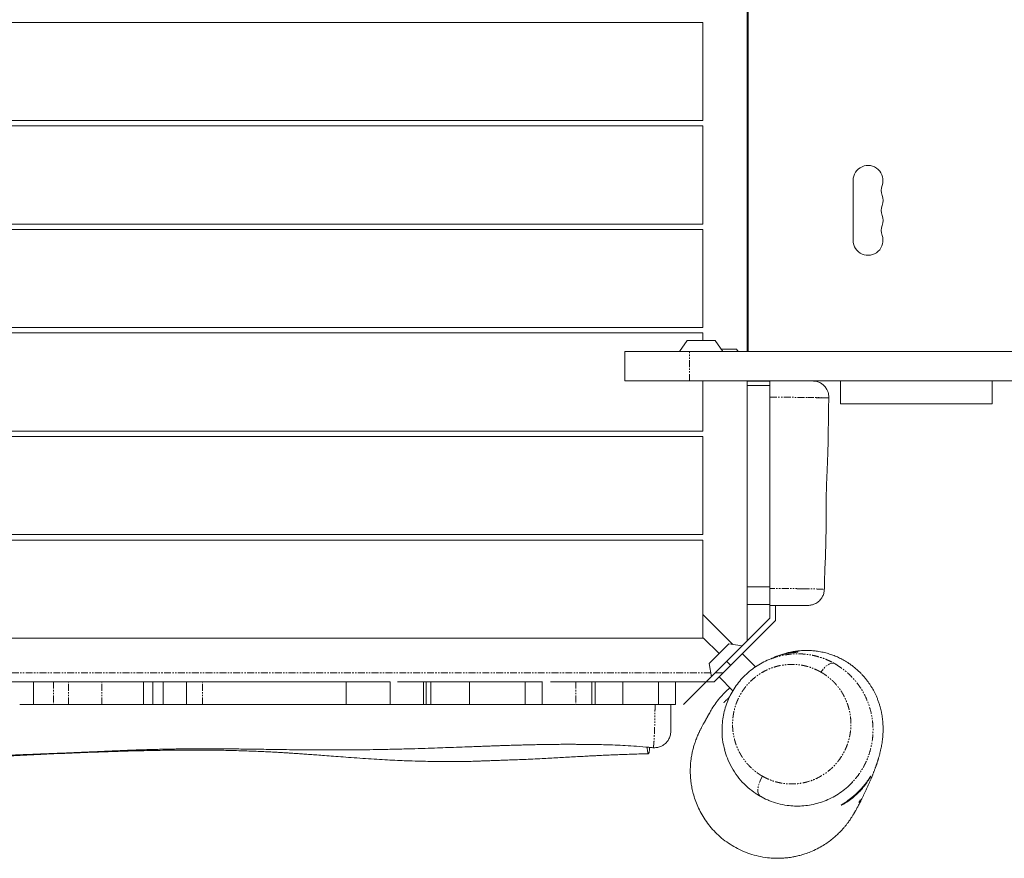
# Model space of a CAD drawing. Units: millimetres. Extents: x -5702 to 6536, y -4909 to 4025.
# Drawn here: x -1159 to -255, y -1161 to -392 of the extents above; entities that cross this region are included whole.
import ezdxf

# ---------------------------------------------------------------- set-up
doc = ezdxf.new("R2010")
doc.units = ezdxf.units.MM
doc.linetypes.add('PHANTOM', pattern=[12.7, 6.35, -1.27, 1.27, -1.27, 1.27, -1.27])

msp = doc.modelspace()

# ---------------------------------------------------------------- linework, layer by layer
at = {"color": 144, "linetype": 'Continuous', "lineweight": 0}
for p, q in [((-491.43, -696.1), (-491.43, -87.1)), ((-490.43, -696.1), (-490.43, -87.1)), ((-531.93, -484.1), (-531.93, -394.1)), ((-531.93, -579.1), (-531.93, -489.1)), ((-394.18, -539.1), (-394.18, -594.1)), ((-1665.04, -579.1), (-531.93, -579.1)), ((-531.93, -674.1), (-531.93, -584.1)), ((-520.75, -686.1), (-546.35, -686.1)), ((-531.93, -686.1), (-531.93, -679.1)), ((-501.13, -694.1), (-514.98, -694.1)), ((-603.65, -696.1), (-603.65, -723.1)), ((-531.93, -769.1), (-531.93, -723.1)), ((-470.43, -723.22), (-491.43, -723.22)), ((-470.43, -727.33), (-491.43, -727.33)), ((-405.55, -723.1), (-405.55, -744.1)), ((-266.55, -744.1), (-266.55, -723.1)), ((-266.55, -744.1), (-405.55, -744.1)), ((-531.93, -864.1), (-531.93, -774.1)), ((-1665.93, -864.1), (-531.93, -864.1)), ((-531.93, -959.1), (-531.93, -869.1)), ((-470.43, -911.96), (-491.43, -911.96)), ((-491.43, -928.22), (-470.43, -928.22)), ((-470.43, -940.82), (-470.43, -929.28)), ((-465.43, -942.89), (-465.43, -929.1)), ((-470.43, -940.82), (-549.71, -1020.1)), ((-465.43, -942.89), (-521.64, -999.1)), ((-531.43, -959.1), (-1666.43, -959.1)), ((-517.15, -973.39), (-531.43, -959.1)), ((-506.54, -984), (-510.07, -980.46)), ((-1674.37, -999.1), (-1146.4, -999.1)), ((-1146.4, -1020.1), (-1146.4, -999.1)), ((-1045.43, -1020.1), (-1045.43, -999.1)), ((-1036.69, -1020.1), (-1036.69, -999.1)), ((-1027.42, -999.1), (-1027.42, -1020.1)), ((-818.99, -999.1), (-1027.42, -999.1)), ((-859.25, -1020.1), (-859.25, -999.1)), ((-819.01, -1020.1), (-819.01, -999.1)), ((-788.24, -999.1), (-788.24, -1020.1)), ((-785.78, -1020.1), (-785.78, -999.1)), ((-781.53, -1020.1), (-781.53, -999.1)), ((-746.29, -1020.1), (-746.29, -999.1)), ((-694.93, -1020.1), (-694.93, -999.1)), ((-679.33, -1020.1), (-679.33, -999.1)), ((-634.04, -999.1), (-634.04, -1020.1)), ((-630.75, -999.1), (-630.75, -1020.1)), ((-605.38, -999.1), (-605.38, -1020.1)), ((-572.71, -999.1), (-572.71, -1020.1)), ((-1036.69, -1020.1), (-1127.98, -1020.1))]:
    msp.add_line(p, q, dxfattribs=at)
at = {"color": 7, "linetype": 'Continuous', "lineweight": 15}
for p, q in [((-531.93, -394.1), (-1662.88, -394.1)), ((-1665.93, -484.1), (-531.93, -484.1)), ((-531.93, -489.1), (-1665.93, -489.1)), ((-531.93, -584.1), (-1664.98, -584.1)), ((-1665.44, -674.1), (-531.93, -674.1)), ((-531.93, -679.1), (-1665.56, -679.1)), ((-546.35, -686.1), (-553.56, -696.1)), ((-513.54, -696.1), (-520.75, -686.1)), ((-499.69, -696.1), (-501.13, -694.1)), ((-603.65, -696.1), (246.46, -696.1)), ((289.57, -723.1), (-603.65, -723.1)), ((-491.43, -723.1), (-491.43, -961.82)), ((-470.43, -928.22), (-470.43, -723.22)), ((-1665.93, -769.1), (-531.93, -769.1)), ((-531.93, -774.1), (-1665.93, -774.1)), ((-531.93, -869.1), (-1665.93, -869.1)), ((-504.38, -964.94), (-531.93, -937.39)), ((-508.09, -964.34), (-526.2, -982.44)), ((-495.93, -966.31), (-508.09, -964.34)), ((-483.77, -985.55), (-495.93, -973.39)), ((-526.2, -982.44), (-524.22, -994.61)), ((-1027.42, -999.1), (-1146.4, -999.1)), ((-1005.74, -999.1), (-1005.74, -1020.1)), ((-679.3, -999.1), (-812.34, -999.1)), ((-671.92, -999.1), (-521.64, -999.1)), ((-557.08, -1020.1), (-557.08, -999.1)), ((-517.15, -994.6), (-504.36, -1007.39)), ((-1158.8, -1020.1), (-1128.33, -1020.1)), ((-1005.74, -1020.1), (-818.99, -1020.1)), ((-679.3, -1020.1), (-788.24, -1020.1)), ((-648.71, -1020.1), (-557.08, -1020.1)), ((-388.89, -1110.04), (-387.29, -1107.57))]:
    msp.add_line(p, q, dxfattribs=at)
at = {"color": 8, "linetype": 'PHANTOM', "lineweight": 0}
for p, q in [((-544.26, -723.1), (-544.26, -696.1)), ((-524.79, -991.1), (-1673.08, -991.1)), ((-513.64, -991.1), (-520.71, -991.1)), ((-1127.98, -999.1), (-1127.98, -1020.1)), ((-1114.3, -1020.1), (-1114.3, -999.1)), ((-1083.51, -1020.1), (-1083.51, -999.1)), ((-991.06, -1020.1), (-991.06, -999.1)), ((-648.71, -999.1), (-648.71, -1020.1)), ((-478.77, -1104.54), (-479.11, -1104.38))]:
    msp.add_line(p, q, dxfattribs=at)
at = {"color": 8, "linetype": 'PHANTOM', "lineweight": 0, "flags": 128}
for points in [[(-411, -982.54), (-412.11, -982.16), (-413.37, -982.12), (-414.76, -982.42), (-416.24, -983.04), (-417.77, -983.98), (-419.31, -985.21), (-420.83, -986.71), (-422.29, -988.42), (-423.65, -990.31)], [(-477.15, -1085.95), (-478.37, -1087.96), (-479.42, -1090.06), (-480.29, -1092.18), (-480.95, -1094.28), (-481.39, -1096.31), (-481.59, -1098.21), (-481.55, -1099.94), (-481.28, -1101.45), (-480.77, -1102.72), (-480.04, -1103.7), (-479.11, -1104.38)]]:
    msp.add_lwpolyline(points, dxfattribs=at)
at = {"color": 144, "linetype": 'Continuous', "lineweight": 0}
for centre, start, end in [((-380.43, -539.1), 340.52878, 180), ((-354.51, -548.27), 160.52878, 199.47122), ((-380.43, -557.43), 340.52878, 19.47122), ((-354.51, -566.6), 160.52878, 199.47122), ((-380.43, -575.77), 340.52878, 19.47122), ((-354.51, -584.93), 160.52878, 199.47122), ((-380.43, -594.1), 180, 19.47122)]:
    msp.add_arc(centre, 13.75, start, end, dxfattribs=at)
at = {"color": 7, "linetype": 'Continuous', "lineweight": 15}
for points, knots in [([(-416.39, -738.65), (-416.43, -737.45), (-416.5, -735.23), (-417.45, -732.34), (-418.58, -730.19), (-419.85, -728.43), (-421.51, -726.7), (-423.97, -724.92), (-427.36, -723.42), (-429.99, -723.21), (-431.38, -723.1)], [0, 0, 0, 0, 0.148138, 0.275589, 0.375635, 0.449944, 0.545585, 0.67289, 0.827312, 1, 1, 1, 1]), ([(-420.51, -914.32), (-420.44, -910.59), (-420.29, -902.99), (-419.83, -891.85), (-419.41, -881.28), (-419.12, -871.74), (-418.97, -863.17), (-418.93, -855.7), (-418.92, -849.07), (-418.92, -843.13), (-418.9, -837.49), (-418.84, -832.25), (-418.76, -827.6), (-418.67, -823.73), (-418.57, -820.46), (-418.46, -817.2), (-418.31, -813.36), (-418.12, -808.83), (-417.9, -803.96), (-417.61, -797.53), (-417.29, -789.65), (-417.07, -781.42), (-416.96, -774.33), (-416.89, -768.35), (-416.84, -762.53), (-416.8, -757.67), (-416.75, -753.85), (-416.71, -750.75), (-416.64, -747.14), (-416.54, -743.06), (-416.43, -740.08), (-416.38, -738.65)], [0, 0, 0, 0, 0.064093, 0.130367, 0.190584, 0.2448, 0.293047, 0.336755, 0.372329, 0.406174, 0.438267, 0.468603, 0.495616, 0.517523, 0.534753, 0.551315, 0.573252, 0.600346, 0.628591, 0.656477, 0.710192, 0.763056, 0.796948, 0.831062, 0.865118, 0.896297, 0.914043, 0.930355, 0.949095, 0.975618, 1, 1, 1, 1]), ([(-435.65, -929.1), (-434.48, -929.03), (-432.31, -928.9), (-429.5, -927.92), (-427.41, -926.78), (-425.72, -925.51), (-424.04, -923.87), (-422.32, -921.45), (-420.86, -918.13), (-420.64, -915.56), (-420.53, -914.19)], [0, 0, 0, 0, 0.148573, 0.276028, 0.375917, 0.450057, 0.545461, 0.672502, 0.826845, 1, 1, 1, 1]), ([(-525.94, -1027.93), (-525.94, -1027.93), (-525.93, -1027.92), (-526.01, -1028.07), (-526.15, -1028.32), (-526.33, -1028.64), (-526.53, -1029.02), (-526.75, -1029.42), (-526.98, -1029.83), (-527.2, -1030.23), (-527.41, -1030.62), (-527.62, -1030.99), (-527.82, -1031.35), (-528.03, -1031.73), (-528.24, -1032.12), (-528.46, -1032.5), (-528.65, -1032.85), (-528.83, -1033.17), (-529.01, -1033.5), (-529.21, -1033.86), (-529.42, -1034.25), (-529.68, -1034.7), (-529.97, -1035.23), (-530.33, -1035.87), (-530.72, -1036.57), (-531.14, -1037.33), (-531.6, -1038.17), (-532.21, -1039.28), (-532.82, -1040.42), (-533.4, -1041.51), (-533.91, -1042.49), (-534.42, -1043.49), (-534.94, -1044.55), (-535.44, -1045.58), (-535.89, -1046.56), (-536.3, -1047.47), (-536.72, -1048.42), (-537.13, -1049.37), (-537.61, -1050.55), (-538.35, -1052.42), (-539.23, -1054.89), (-540.23, -1058.01), (-541.24, -1061.7), (-542.09, -1065.59), (-542.75, -1069.47), (-543.21, -1073.27), (-543.48, -1076.98), (-543.58, -1080.59), (-543.52, -1084.17), (-543.29, -1087.95), (-542.83, -1092.09), (-542.05, -1096.77), (-540.85, -1101.98), (-539.1, -1107.67), (-536.71, -1113.71), (-533.64, -1119.89), (-529.91, -1125.99), (-525.52, -1131.9), (-520.48, -1137.51), (-514.82, -1142.71), (-508.61, -1147.4), (-501.88, -1151.52), (-494.64, -1155.01), (-486.97, -1157.8), (-478.96, -1159.82), (-471.82, -1160.84), (-465.76, -1161.2), (-461.07, -1161.19), (-456.88, -1160.94), (-453.36, -1160.56), (-450.12, -1160.08), (-446.7, -1159.43), (-442.7, -1158.48), (-438.11, -1157.11), (-432.71, -1155.11), (-427.06, -1152.51), (-421.59, -1149.43), (-416.88, -1146.29), (-412.87, -1143.21), (-409.45, -1140.25), (-406.59, -1137.49), (-404.16, -1134.94), (-402.14, -1132.62), (-400.4, -1130.48), (-398.96, -1128.59), (-397.91, -1127.14), (-396.97, -1125.79), (-396.1, -1124.49), (-395.33, -1123.31), (-394.64, -1122.22), (-394.05, -1121.26), (-393.5, -1120.35), (-393.01, -1119.52), (-392.61, -1118.82), (-392.31, -1118.3), (-392.01, -1117.77), (-391.57, -1116.99), (-390.99, -1115.94), (-390.26, -1114.59), (-389.49, -1113.15), (-388.63, -1111.52), (-387.68, -1109.68), (-386.63, -1107.61), (-385.55, -1105.41), (-384.43, -1103.11), (-383.28, -1100.71), (-382.3, -1098.61), (-381.49, -1096.86), (-380.87, -1095.51), (-380.29, -1094.21), (-379.73, -1092.97), (-379.21, -1091.78), (-378.69, -1090.6), (-378.18, -1089.42), (-377.69, -1088.25), (-377.22, -1087.14), (-376.78, -1086.07), (-376.34, -1085.01), (-375.91, -1083.94), (-375.47, -1082.83), (-375.03, -1081.68), (-374.58, -1080.52), (-374.15, -1079.38), (-373.76, -1078.3), (-373.42, -1077.36), (-373.13, -1076.55), (-372.88, -1075.82), (-372.61, -1075.05), (-372.33, -1074.2), (-372.04, -1073.34), (-371.76, -1072.47), (-371.49, -1071.62), (-371.22, -1070.75), (-370.96, -1069.88), (-370.67, -1068.91), (-370.36, -1067.83), (-370.04, -1066.67), (-369.74, -1065.52), (-369.44, -1064.35), (-369.14, -1063.12), (-368.79, -1061.6), (-368.39, -1059.75), (-367.97, -1057.53), (-367.57, -1055.1), (-367.23, -1052.66), (-366.97, -1050.26), (-366.79, -1048.01), (-366.66, -1045.71), (-366.6, -1043.55), (-366.6, -1041.51), (-366.65, -1039.57), (-366.75, -1037.54), (-366.91, -1035.36), (-367.16, -1033), (-367.55, -1030.24), (-368.05, -1027.45), (-368.65, -1024.75), (-369.33, -1022.13), (-370.2, -1019.24), (-371.26, -1016.19), (-372.43, -1013.27), (-373.64, -1010.59), (-374.85, -1008.16), (-376.09, -1005.89), (-377.42, -1003.66), (-378.84, -1001.46), (-380.35, -999.29), (-381.97, -997.15), (-383.58, -995.18), (-385.3, -993.23), (-387.2, -991.22), (-389.54, -988.94), (-392.2, -986.61), (-395.04, -984.36), (-398.35, -982.01), (-402.11, -979.67), (-406.36, -977.42), (-410.59, -975.54), (-414.05, -974.25), (-416.86, -973.36), (-419.21, -972.7), (-421.6, -972.11), (-424.21, -971.57), (-427.47, -971.03), (-431.18, -970.61), (-435.06, -970.41), (-438.47, -970.41), (-441.38, -970.54), (-443.84, -970.74), (-445.99, -970.99), (-448.24, -971.31), (-450.51, -971.72), (-452.67, -972.18), (-454.61, -972.65), (-456.72, -973.22), (-458.66, -973.81), (-460.62, -974.47), (-462.16, -975.03), (-463.25, -975.44), (-464.13, -975.79), (-464.91, -976.1), (-465.55, -976.37), (-466.02, -976.57), (-466.3, -976.68), (-466.41, -976.73), (-466.45, -976.75)], [0, 0, 0, 0, 0.005134, 0.013276, 0.020941, 0.028004, 0.034606, 0.040749, 0.046431, 0.051442, 0.056032, 0.060308, 0.064344, 0.06814, 0.07275, 0.07695, 0.080739, 0.084381, 0.088125, 0.092144, 0.096439, 0.101009, 0.107199, 0.113617, 0.12024, 0.127069, 0.134182, 0.141772, 0.149849, 0.154877, 0.160077, 0.165444, 0.170587, 0.175251, 0.178582, 0.181619, 0.184363, 0.186815, 0.189117, 0.191446, 0.193953, 0.196653, 0.199555, 0.202384, 0.204988, 0.207373, 0.209548, 0.211521, 0.213307, 0.215005, 0.216893, 0.218998, 0.221328, 0.223889, 0.226686, 0.229617, 0.232612, 0.235672, 0.238801, 0.241975, 0.245183, 0.24843, 0.251726, 0.25509, 0.258502, 0.261947, 0.264034, 0.26605, 0.267796, 0.269266, 0.27046, 0.271884, 0.273646, 0.275757, 0.27814, 0.281247, 0.284232, 0.287105, 0.289898, 0.292651, 0.295487, 0.298469, 0.301627, 0.304983, 0.308951, 0.313197, 0.317391, 0.321369, 0.325133, 0.328681, 0.332015, 0.335133, 0.338749, 0.342027, 0.345051, 0.348153, 0.351369, 0.358956, 0.367108, 0.375826, 0.385108, 0.396809, 0.408937, 0.421467, 0.434401, 0.447737, 0.461474, 0.469249, 0.476726, 0.483876, 0.4907, 0.497198, 0.50337, 0.510225, 0.516626, 0.522578, 0.528528, 0.534103, 0.539927, 0.545999, 0.55232, 0.558868, 0.565213, 0.571187, 0.576789, 0.580871, 0.584747, 0.588873, 0.593455, 0.598493, 0.602771, 0.607331, 0.612102, 0.616747, 0.621224, 0.627572, 0.633546, 0.639173, 0.644843, 0.650683, 0.656691, 0.666022, 0.675668, 0.685493, 0.695492, 0.703471, 0.711456, 0.718989, 0.726015, 0.731439, 0.736582, 0.741742, 0.746957, 0.75227, 0.757941, 0.764013, 0.768418, 0.772958, 0.77761, 0.782338, 0.78674, 0.790702, 0.794226, 0.797312, 0.800348, 0.803256, 0.80612, 0.808941, 0.811739, 0.813915, 0.816557, 0.819664, 0.82313, 0.826494, 0.829704, 0.83423, 0.838412, 0.842268, 0.845892, 0.848058, 0.850184, 0.852584, 0.855319, 0.858389, 0.863209, 0.867789, 0.872084, 0.876096, 0.879837, 0.883632, 0.887629, 0.893459, 0.899649, 0.905942, 0.912288, 0.923661, 0.934728, 0.94545, 0.95583, 0.965768, 0.975203, 0.984134, 0.992562, 0.997695, 1, 1, 1, 1]), ([(-468.15, -977.58), (-466.21, -976.73), (-461.74, -974.77), (-455.53, -973.12), (-449.63, -972.03), (-446.31, -971.75), (-444.65, -971.6)], [0, 0, 0, 0, 0.2460147, 0.5670993, 0.7828666, 1, 1, 1, 1]), ([(-511.98, -1061.62), (-512.57, -1059.26), (-513.87, -1054.07), (-514.57, -1045.69), (-514.33, -1037.44), (-513.22, -1029.89), (-511.55, -1023.17), (-509.21, -1016.59), (-506.2, -1010.21), (-502.54, -1004.13), (-498.26, -998.43), (-493.43, -993.2), (-488.08, -988.48), (-482.29, -984.32), (-476.11, -980.86), (-471.68, -978.74), (-469.28, -977.96), (-469.11, -977.91)], [0, 0, 0, 0, 0.074158, 0.162972, 0.251929, 0.319399, 0.387091, 0.453962, 0.521286, 0.589597, 0.656596, 0.723957, 0.79167, 0.859333, 0.926865, 0.99483, 1, 1, 1, 1]), ([(-468.14, -977.47), (-468.17, -977.48), (-468.27, -977.53), (-468.42, -977.59), (-468.61, -977.67), (-468.8, -977.75), (-468.95, -977.81), (-469.1, -977.87), (-469.17, -977.9), (-469.21, -977.92), (-469.21, -977.92), (-469.21, -977.92)], [0, 0, 0, 0, 0.04481, 0.141552, 0.236889, 0.383869, 0.527485, 0.669468, 0.905729, 0.951802, 1, 1, 1, 1]), ([(-469.21, -977.92), (-469.21, -977.92), (-469.21, -977.92), (-469.19, -977.91), (-469.16, -977.9), (-469.14, -977.89), (-469.12, -977.89)], [0, 0, 0, 0, 0.195384, 0.426699, 0.728402, 1, 1, 1, 1]), ([(-507.05, -1004.7), (-507.11, -1004.74), (-508.91, -1006.14), (-512.14, -1009.3), (-516.73, -1014.21), (-520.86, -1019.6), (-524.04, -1024.39), (-525.62, -1027.46), (-526.16, -1028.51)], [0, 0, 0, 0, 0.006907, 0.223311, 0.439714, 0.662407, 0.885101, 1, 1, 1, 1]), ([(-1036.34, -1020.1), (-1030.07, -1020.1), (-1019.96, -1020.1), (-1009.86, -1020.1), (-1006.03, -1020.1)], [0, 0, 0, 0, 0.621161, 1, 1, 1, 1]), ([(-818.69, -1020.1), (-811.47, -1020.1), (-801.47, -1020.1), (-791.48, -1020.1), (-788.69, -1020.1)], [0, 0, 0, 0, 0.720743, 1, 1, 1, 1]), ([(-679.05, -1020.1), (-677.91, -1020.1), (-667.92, -1020.1), (-657.92, -1020.1), (-649.06, -1020.1)], [0, 0, 0, 0, 0.1148646, 1, 1, 1, 1]), ([(-507.44, -1013.12), (-507.62, -1013.3), (-508.12, -1013.79), (-508.89, -1014.55), (-509.73, -1015.38), (-510.51, -1016.15), (-511.22, -1016.85), (-511.79, -1017.41), (-512.23, -1017.84), (-512.56, -1018.17), (-512.77, -1018.39), (-512.93, -1018.56), (-512.89, -1018.53), (-512.89, -1018.53)], [0, 0, 0, 0, 0.055601, 0.154685, 0.258222, 0.36621, 0.478648, 0.595535, 0.688572, 0.784249, 0.882567, 0.983349, 1, 1, 1, 1]), ([(-577.81, -1059.67), (-576.57, -1059.69), (-574.27, -1059.74), (-571.22, -1058.88), (-568.94, -1057.78), (-567.06, -1056.51), (-565.22, -1054.82), (-563.31, -1052.27), (-562.09, -1049.43), (-561.51, -1046.75), (-561.46, -1045.31), (-561.43, -1044.58)], [0, 0, 0, 0, 0.147247, 0.274632, 0.374945, 0.449556, 0.545613, 0.673368, 0.827855, 0.91252, 1, 1, 1, 1]), ([(-1621.93, -1065.58), (-1613.79, -1065.84), (-1595.57, -1066.42), (-1567.58, -1067.16), (-1538.35, -1067.83), (-1510.2, -1068.37), (-1483.13, -1068.8), (-1457.6, -1069.13), (-1433.58, -1069.37), (-1411.02, -1069.54), (-1389.41, -1069.66), (-1368.76, -1069.72), (-1348.38, -1069.74), (-1328.33, -1069.7), (-1308.7, -1069.59), (-1290.27, -1069.44), (-1273.06, -1069.23), (-1257.04, -1068.98), (-1242.24, -1068.7), (-1228.64, -1068.4), (-1217.15, -1068.1), (-1207.6, -1067.83), (-1199.68, -1067.59), (-1191.99, -1067.34), (-1184.21, -1067.09), (-1176.14, -1066.81), (-1166.08, -1066.45), (-1153.91, -1066.01), (-1139.47, -1065.46), (-1127.36, -1064.97), (-1117.79, -1064.57), (-1110.95, -1064.28), (-1103.98, -1063.98), (-1096.82, -1063.67), (-1089.19, -1063.33), (-1080.76, -1062.95), (-1072.67, -1062.59), (-1065.11, -1062.27), (-1058.59, -1062.02), (-1052.52, -1061.8), (-1047.48, -1061.63), (-1043.77, -1061.51), (-1040.88, -1061.43), (-1038.24, -1061.35), (-1035.32, -1061.28), (-1031.4, -1061.18), (-1026.34, -1061.06), (-1020.16, -1060.95), (-1013.48, -1060.84), (-1007.38, -1060.77), (-1001.95, -1060.73), (-997.26, -1060.7), (-992.45, -1060.69), (-987.73, -1060.68), (-983.16, -1060.69), (-979.24, -1060.7), (-976.16, -1060.72), (-973.85, -1060.73), (-971.34, -1060.75), (-968.09, -1060.77), (-963.38, -1060.81), (-957.4, -1060.88), (-950.01, -1060.97), (-941.68, -1061.08), (-932.41, -1061.22), (-922.22, -1061.36), (-911.68, -1061.5), (-900.89, -1061.62), (-889.92, -1061.71), (-878.26, -1061.76), (-865.95, -1061.75), (-853.33, -1061.69), (-840.87, -1061.55), (-827.65, -1061.35), (-813.96, -1061.06), (-800.01, -1060.69), (-787.34, -1060.31), (-776.07, -1059.93), (-765.67, -1059.56), (-755.48, -1059.18), (-746.78, -1058.86), (-739.62, -1058.59), (-734.18, -1058.39), (-728.72, -1058.19), (-723.56, -1058.01), (-719.01, -1057.85), (-715.23, -1057.72), (-712.11, -1057.62), (-709.17, -1057.53), (-705.88, -1057.43), (-701.86, -1057.31), (-697.1, -1057.18), (-691.72, -1057.04), (-685.93, -1056.91), (-679.86, -1056.79), (-673.61, -1056.69), (-667.16, -1056.62), (-660.69, -1056.58), (-654.54, -1056.57), (-649.41, -1056.59), (-645.28, -1056.62), (-641.68, -1056.66), (-637.87, -1056.71), (-633.61, -1056.77), (-628.1, -1056.82), (-621.03, -1056.95), (-612.38, -1057.24), (-602.88, -1057.72), (-592.55, -1058.42), (-584.06, -1059.09), (-579.04, -1059.54), (-577.73, -1059.66)], [0, 0, 0, 0, 0.023447, 0.052528, 0.080537, 0.107481, 0.133367, 0.158205, 0.180669, 0.202216, 0.222852, 0.242583, 0.261408, 0.281345, 0.300142, 0.317795, 0.334298, 0.349646, 0.363839, 0.376876, 0.388755, 0.396871, 0.404344, 0.411527, 0.418979, 0.426706, 0.434708, 0.447836, 0.461641, 0.476124, 0.48254, 0.489082, 0.495749, 0.502543, 0.509618, 0.517652, 0.526728, 0.532839, 0.539347, 0.54547, 0.550289, 0.553805, 0.556144, 0.558587, 0.561391, 0.564555, 0.569859, 0.575905, 0.582333, 0.589053, 0.593427, 0.597917, 0.602523, 0.607238, 0.611487, 0.615638, 0.618499, 0.62034, 0.622264, 0.625703, 0.629649, 0.635792, 0.642861, 0.650825, 0.659677, 0.669418, 0.680048, 0.689869, 0.700345, 0.711478, 0.723268, 0.735634, 0.747626, 0.758974, 0.773524, 0.786854, 0.798961, 0.809844, 0.819172, 0.828796, 0.839067, 0.844133, 0.849343, 0.854696, 0.859791, 0.864147, 0.867761, 0.870635, 0.873093, 0.87622, 0.8801, 0.884644, 0.88991, 0.895535, 0.901306, 0.907331, 0.913507, 0.919833, 0.925952, 0.931158, 0.934596, 0.937808, 0.941529, 0.945805, 0.950561, 0.958193, 0.966533, 0.975629, 0.985517, 0.996226, 1, 1, 1, 1]), ([(-1510.64, -1068.35), (-1510.35, -1068.37), (-1506.24, -1068.62), (-1498.01, -1069.11), (-1485.71, -1069.82), (-1472.65, -1070.56), (-1457.61, -1071.35), (-1440.46, -1072.17), (-1421.06, -1072.97), (-1400.53, -1073.65), (-1380.53, -1074.11), (-1361.21, -1074.35), (-1342.85, -1074.4), (-1324.41, -1074.25), (-1304.89, -1073.87), (-1284.84, -1073.22), (-1264.44, -1072.34), (-1245.37, -1071.38), (-1231.12, -1070.6), (-1221.3, -1070.06), (-1215.53, -1069.74), (-1209.93, -1069.43), (-1204.61, -1069.14), (-1199.79, -1068.88), (-1195.69, -1068.65), (-1192.35, -1068.47), (-1189.44, -1068.32), (-1186.13, -1068.14), (-1181.8, -1067.91), (-1176.17, -1067.62), (-1169.56, -1067.28), (-1162.18, -1066.91), (-1154.26, -1066.52), (-1145.9, -1066.13), (-1135.9, -1065.66), (-1124.14, -1065.14), (-1110.49, -1064.57), (-1096.01, -1063.99), (-1081.96, -1063.48), (-1068.66, -1063.05), (-1056.68, -1062.7), (-1045.36, -1062.43), (-1034.94, -1062.22), (-1025.43, -1062.07), (-1016.97, -1061.97), (-1009.53, -1061.91), (-1003.07, -1061.88), (-997.41, -1061.87), (-992.29, -1061.88), (-987.32, -1061.9), (-982.07, -1061.95), (-976.2, -1062.02), (-969.48, -1062.14), (-961.88, -1062.31), (-954.27, -1062.53), (-946.97, -1062.79), (-940.16, -1063.06), (-933.43, -1063.37), (-927.15, -1063.69), (-921.62, -1064), (-916.9, -1064.27), (-912.53, -1064.54), (-908.13, -1064.82), (-903.32, -1065.13), (-898.08, -1065.49), (-892.36, -1065.9), (-885.98, -1066.36), (-878.81, -1066.9), (-870.72, -1067.51), (-861.73, -1068.19), (-851.88, -1068.92), (-841.62, -1069.64), (-831.4, -1070.31), (-821.69, -1070.87), (-812.58, -1071.32), (-803.27, -1071.71), (-793.91, -1072.01), (-784.62, -1072.24), (-775.73, -1072.4), (-767.31, -1072.47), (-759.35, -1072.45), (-752.44, -1072.38), (-747.13, -1072.29), (-743.21, -1072.19), (-740.46, -1072.11), (-738.13, -1072.03), (-736.05, -1071.93), (-733.75, -1071.83), (-730.85, -1071.72), (-727.11, -1071.59), (-722.52, -1071.43), (-717.09, -1071.25), (-710.86, -1071.03), (-703.84, -1070.77), (-696.16, -1070.46), (-688.01, -1070.09), (-680.04, -1069.7), (-672.43, -1069.29), (-665.2, -1068.9), (-657.92, -1068.49), (-650.65, -1068.09), (-643.71, -1067.71), (-637.58, -1067.39), (-632.5, -1067.12), (-628.46, -1066.92), (-625.04, -1066.76), (-621.67, -1066.6), (-617.28, -1066.4), (-611.63, -1066.16), (-604.93, -1065.9), (-597.87, -1065.66), (-590.59, -1065.45), (-585.26, -1065.32), (-582.34, -1065.28), (-581.95, -1065.27)], [0, 0, 0, 0, 0.000937, 0.013327, 0.026614, 0.040669, 0.055489, 0.075087, 0.095877, 0.117859, 0.141032, 0.160076, 0.179856, 0.19995, 0.219221, 0.242469, 0.264284, 0.284666, 0.303612, 0.30994, 0.31609, 0.322063, 0.327855, 0.333088, 0.337427, 0.340975, 0.343752, 0.346704, 0.351556, 0.357559, 0.364711, 0.372695, 0.381157, 0.390097, 0.399514, 0.413243, 0.427875, 0.443407, 0.459839, 0.473097, 0.486216, 0.498363, 0.509535, 0.519736, 0.528966, 0.536782, 0.543738, 0.549837, 0.555108, 0.560393, 0.56608, 0.572309, 0.57965, 0.588163, 0.597341, 0.604699, 0.612186, 0.619803, 0.626902, 0.632901, 0.638061, 0.642489, 0.647324, 0.652607, 0.65834, 0.66462, 0.671511, 0.679416, 0.688337, 0.698275, 0.709233, 0.721051, 0.732447, 0.743148, 0.753153, 0.762463, 0.773611, 0.78359, 0.792429, 0.801996, 0.810441, 0.817767, 0.823978, 0.827312, 0.830211, 0.832676, 0.834714, 0.83689, 0.839958, 0.843942, 0.848853, 0.854696, 0.861476, 0.86905, 0.877533, 0.886586, 0.895682, 0.903431, 0.911211, 0.919024, 0.926871, 0.934554, 0.94123, 0.946517, 0.950826, 0.954159, 0.957446, 0.961607, 0.96818, 0.975498, 0.983006, 0.990704, 0.998738, 1, 1, 1, 1]), ([(-577.72, -1059.58), (-577.71, -1059.64), (-577.7, -1059.7), (-577.68, -1059.66), (-577.68, -1059.65)], [0, 0, 0, 0, 0.77672, 1, 1, 1, 1]), ([(-512.03, -1061.5), (-511.26, -1064.16), (-509.61, -1069.87), (-505.61, -1078.04), (-500.48, -1085.94), (-494.31, -1093.02), (-487.29, -1099.29), (-481.95, -1102.62), (-479.26, -1104.29)], [0, 0, 0, 0, 0.147561, 0.317654, 0.489008, 0.65881, 0.828321, 1, 1, 1, 1]), ([(-394.4, -1090.78), (-395.06, -1091.54), (-397.34, -1094.13), (-401.81, -1098), (-407.69, -1102.31), (-413.99, -1105.92), (-420.55, -1108.84), (-427.31, -1111.03), (-434.16, -1112.51), (-441.03, -1113.28), (-447.84, -1113.35), (-455.27, -1112.72), (-463.16, -1111.04), (-469.15, -1109.24), (-472.09, -1107.79), (-472.46, -1107.61)], [0, 0, 0, 0, 0.034315, 0.1174606, 0.1999515, 0.2828624, 0.3653904, 0.4472406, 0.5292813, 0.6105594, 0.6912607, 0.7720856, 0.8787181, 0.9847665, 1, 1, 1, 1]), ([(-377.89, -1085.78), (-377.88, -1085.79), (-377.93, -1085.91), (-378.11, -1086.24), (-378.19, -1086.38), (-378.37, -1086.71), (-378.48, -1086.9), (-378.85, -1087.54), (-379.16, -1088.06), (-379.72, -1088.96), (-379.93, -1089.28), (-380.36, -1089.96), (-380.6, -1090.32), (-381.34, -1091.42), (-381.89, -1092.22), (-382.82, -1093.48), (-383.14, -1093.92), (-383.81, -1094.79), (-384.16, -1095.23), (-384.88, -1096.12), (-385.26, -1096.57), (-386.03, -1097.48), (-386.43, -1097.95), (-387.66, -1099.32), (-388.51, -1100.22), (-389.83, -1101.54), (-390.28, -1101.98), (-391.19, -1102.84), (-391.65, -1103.26), (-393.01, -1104.48), (-393.92, -1105.25), (-395.28, -1106.34), (-395.73, -1106.69), (-396.61, -1107.36), (-397.04, -1107.68), (-397.89, -1108.28), (-398.3, -1108.57), (-399.11, -1109.12), (-399.5, -1109.38), (-400.63, -1110.11), (-401.32, -1110.53), (-402.25, -1111.06), (-402.54, -1111.23), (-403.08, -1111.52), (-403.33, -1111.65), (-404, -1112), (-404.35, -1112.16), (-404.72, -1112.32), (-404.82, -1112.35), (-404.96, -1112.39), (-405, -1112.4), (-405.05, -1112.36), (-404.96, -1112.28), (-404.68, -1112.06), (-404.55, -1111.97), (-404.25, -1111.76), (-404.08, -1111.64), (-403.47, -1111.23), (-402.98, -1110.91), (-402.1, -1110.32), (-401.79, -1110.11), (-401.12, -1109.66), (-400.77, -1109.42), (-399.68, -1108.66), (-398.9, -1108.1), (-397.63, -1107.17), (-397.2, -1106.85), (-396.33, -1106.18), (-395.89, -1105.83), (-394.99, -1105.11), (-394.54, -1104.74), (-393.62, -1103.98), (-393.16, -1103.58), (-391.77, -1102.36), (-390.86, -1101.53), (-389.51, -1100.23), (-389.07, -1099.8), (-388.18, -1098.9), (-387.75, -1098.46), (-386.49, -1097.13), (-385.7, -1096.24), (-384.56, -1094.92), (-384.19, -1094.48), (-383.49, -1093.63), (-383.16, -1093.21), (-382.52, -1092.39), (-382.21, -1092), (-381.63, -1091.22), (-381.35, -1090.84), (-380.56, -1089.76), (-380.11, -1089.1), (-379.51, -1088.23), (-379.33, -1087.96), (-379, -1087.45), (-378.85, -1087.22), (-378.45, -1086.61), (-378.24, -1086.3), (-378.04, -1085.98), (-377.98, -1085.9), (-377.91, -1085.8), (-377.89, -1085.78), (-377.89, -1085.78)], [0, 0, 0, 0, 0.03125, 0.03125, 0.046875, 0.046875, 0.0625, 0.0625, 0.09375, 0.09375, 0.109375, 0.109375, 0.125, 0.125, 0.15625, 0.15625, 0.171875, 0.171875, 0.1875, 0.1875, 0.203125, 0.203125, 0.21875, 0.21875, 0.25, 0.25, 0.265625, 0.265625, 0.28125, 0.28125, 0.3125, 0.3125, 0.328125, 0.328125, 0.34375, 0.34375, 0.359375, 0.359375, 0.375, 0.375, 0.40625, 0.40625, 0.421875, 0.421875, 0.4375, 0.4375, 0.46875, 0.46875, 0.484375, 0.484375, 0.5, 0.5, 0.53125, 0.53125, 0.546875, 0.546875, 0.5625, 0.5625, 0.59375, 0.59375, 0.609375, 0.609375, 0.625, 0.625, 0.65625, 0.65625, 0.671875, 0.671875, 0.6875, 0.6875, 0.703125, 0.703125, 0.71875, 0.71875, 0.75, 0.75, 0.765625, 0.765625, 0.78125, 0.78125, 0.8125, 0.8125, 0.828125, 0.828125, 0.84375, 0.84375, 0.859375, 0.859375, 0.875, 0.875, 0.90625, 0.90625, 0.921875, 0.921875, 0.9375, 0.9375, 0.96875, 0.96875, 0.984375, 0.984375, 1, 1, 1, 1]), ([(-394.4, -1090.91), (-394.45, -1090.98), (-394.63, -1091.17), (-394.95, -1091.5), (-395.35, -1091.91), (-395.65, -1092.2), (-395.82, -1092.37), (-395.85, -1092.39)], [0, 0, 0, 0, 0.135256, 0.419773, 0.691675, 0.950962, 1, 1, 1, 1]), ([(-479.26, -1104.29), (-477.17, -1105.48), (-475.01, -1106.7), (-472.68, -1107.58), (-472.61, -1107.6)], [0, 0, 0, 0, 0.970461, 1, 1, 1, 1])]:
    msp.add_open_spline(points, degree=3, knots=knots, dxfattribs=at)
at = {"color": 8, "linetype": 'PHANTOM', "lineweight": 0}
for points, knots in [([(-470.43, -737.96), (-468.9, -737.97), (-467.35, -737.98), (-465.02, -738), (-464.24, -738.01), (-462.68, -738.02), (-461.91, -738.03), (-458.06, -738.06), (-455.03, -738.09), (-451.3, -738.12), (-450.56, -738.13), (-449.08, -738.15), (-448.34, -738.16), (-446.16, -738.18), (-444.74, -738.2), (-441.99, -738.23), (-440.65, -738.24), (-438.05, -738.27), (-436.79, -738.28), (-435.57, -738.29)], [0, 0, 0, 0, 0.125, 0.125, 0.1875, 0.1875, 0.25, 0.25, 0.5, 0.5, 0.5625, 0.5625, 0.625, 0.625, 0.75, 0.75, 0.875, 0.875, 1, 1, 1, 1]), ([(-427.95, -738.71), (-427.79, -738.71), (-427.48, -738.72), (-427.03, -738.72), (-426.59, -738.72), (-426.18, -738.72), (-425.79, -738.72), (-425.42, -738.72), (-425.07, -738.72), (-424.74, -738.72), (-424.43, -738.72), (-424.13, -738.73), (-423.85, -738.73), (-423.59, -738.73), (-422.8, -738.73), (-421.45, -738.72), (-419.38, -738.71), (-417.36, -738.69), (-416.21, -738.66), (-416.48, -738.62), (-418, -738.57), (-420.63, -738.52), (-423.85, -738.46), (-427.04, -738.4), (-429.03, -738.37), (-430.5, -738.35), (-431.37, -738.34), (-432.32, -738.33), (-433.33, -738.32), (-434.42, -738.31), (-435.18, -738.3), (-435.57, -738.29)], [0, 0, 0, 0, 0.009313, 0.018391, 0.027232, 0.035795, 0.044069, 0.052057, 0.059762, 0.067186, 0.074332, 0.081202, 0.087798, 0.094122, 0.100176, 0.145335, 0.199923, 0.291483, 0.399659, 0.507343, 0.600384, 0.696141, 0.800168, 0.849728, 0.899821, 0.914561, 0.930063, 0.946341, 0.963411, 0.981291, 1, 1, 1, 1]), ([(-440.56, -913.81), (-440.83, -913.81), (-441.09, -913.8), (-441.63, -913.8), (-441.9, -913.8), (-442.72, -913.79), (-443.28, -913.78), (-444.42, -913.77), (-445, -913.76), (-446.17, -913.74), (-446.76, -913.74), (-449.72, -913.7), (-452.18, -913.67), (-455.98, -913.63), (-457.27, -913.62), (-459.87, -913.6), (-461.19, -913.59), (-465.15, -913.56), (-467.79, -913.55), (-470.43, -913.54)], [0, 0, 0, 0, 0.03125, 0.03125, 0.0625, 0.0625, 0.125, 0.125, 0.1875, 0.1875, 0.25, 0.25, 0.5, 0.5, 0.625, 0.625, 0.75, 0.75, 1, 1, 1, 1]), ([(-440.56, -913.81), (-438.56, -913.84), (-434.52, -913.89), (-429.53, -913.99), (-425.49, -914.1), (-422.61, -914.19), (-420.83, -914.26), (-420.64, -914.3), (-420.55, -914.32)], [0, 0, 0, 0, 0.16695, 0.335969, 0.504018, 0.672701, 0.839758, 1, 1, 1, 1]), ([(-469.11, -977.91), (-467.08, -977.2), (-462.85, -975.73), (-456.23, -974.34), (-450.15, -973.64), (-444.87, -973.48), (-440.36, -973.64), (-435.6, -974.12), (-430.6, -974.99), (-425.44, -976.31), (-420.47, -978), (-415.62, -980.04), (-412.56, -981.7), (-411, -982.54)], [0, 0, 0, 0, 0.103279, 0.215497, 0.327702, 0.402696, 0.476198, 0.551672, 0.641722, 0.731417, 0.820984, 0.908928, 1, 1, 1, 1]), ([(-477.15, -1085.95), (-477.37, -1085.83), (-477.8, -1085.58), (-478.43, -1085.2), (-479.06, -1084.81), (-479.68, -1084.42), (-480.29, -1084.02), (-480.89, -1083.62), (-481.48, -1083.21), (-482.06, -1082.8), (-482.63, -1082.38), (-483.19, -1081.96), (-483.74, -1081.54), (-484.28, -1081.1), (-484.82, -1080.67), (-485.34, -1080.23), (-485.86, -1079.79), (-486.37, -1079.34), (-486.87, -1078.89), (-487.37, -1078.43), (-487.85, -1077.97), (-488.33, -1077.51), (-488.79, -1077.05), (-489.25, -1076.58), (-489.71, -1076.1), (-490.15, -1075.63), (-490.59, -1075.15), (-491.02, -1074.67), (-491.44, -1074.18), (-491.86, -1073.7), (-492.26, -1073.21), (-492.66, -1072.71), (-493.06, -1072.22), (-493.44, -1071.72), (-493.82, -1071.22), (-494.19, -1070.71), (-494.56, -1070.21), (-494.91, -1069.7), (-495.26, -1069.19), (-495.61, -1068.68), (-495.94, -1068.16), (-496.27, -1067.65), (-496.59, -1067.14), (-496.9, -1066.62), (-497.21, -1066.11), (-497.5, -1065.59), (-497.79, -1065.08), (-498.07, -1064.56), (-498.35, -1064.05), (-498.62, -1063.54), (-498.88, -1063.02), (-499.13, -1062.51), (-499.38, -1061.99), (-499.62, -1061.48), (-499.86, -1060.97), (-500.09, -1060.46), (-500.31, -1059.95), (-500.52, -1059.43), (-500.73, -1058.92), (-500.93, -1058.41), (-501.13, -1057.9), (-501.32, -1057.39), (-501.51, -1056.89), (-501.68, -1056.38), (-501.86, -1055.87), (-502.03, -1055.37), (-502.19, -1054.86), (-502.34, -1054.36), (-502.49, -1053.85), (-502.64, -1053.35), (-502.78, -1052.85), (-502.91, -1052.35), (-503.04, -1051.85), (-503.17, -1051.35), (-503.28, -1050.86), (-503.4, -1050.36), (-503.51, -1049.87), (-503.61, -1049.37), (-503.71, -1048.88), (-503.8, -1048.39), (-503.89, -1047.91), (-503.97, -1047.42), (-504.05, -1046.94), (-504.13, -1046.47), (-504.2, -1045.99), (-504.26, -1045.52), (-504.32, -1045.05), (-504.38, -1044.59), (-504.43, -1044.13), (-504.48, -1043.67), (-504.52, -1043.21), (-504.56, -1042.76), (-504.59, -1042.31), (-504.62, -1041.86), (-504.65, -1041.41), (-504.68, -1040.97), (-504.7, -1040.53), (-504.71, -1040.1), (-504.73, -1039.67), (-504.73, -1039.24), (-504.74, -1038.81), (-504.74, -1038.39), (-504.74, -1037.97), (-504.74, -1037.55), (-504.73, -1037.14), (-504.72, -1036.72), (-504.71, -1036.32), (-504.7, -1035.91), (-504.68, -1035.51), (-504.66, -1035.11), (-504.63, -1034.72), (-504.61, -1034.33), (-504.58, -1033.94), (-504.55, -1033.55), (-504.51, -1033.17), (-504.48, -1032.79), (-504.44, -1032.42), (-504.4, -1032.05), (-504.36, -1031.68), (-504.31, -1031.31), (-504.26, -1030.95), (-504.22, -1030.59), (-504.16, -1030.23), (-504.11, -1029.88), (-504.06, -1029.53), (-504, -1029.19), (-503.94, -1028.84), (-503.88, -1028.5), (-503.82, -1028.17), (-503.76, -1027.84), (-503.7, -1027.51), (-503.63, -1027.18), (-503.57, -1026.86), (-503.5, -1026.55), (-503.43, -1026.23), (-503.36, -1025.93), (-503.29, -1025.62), (-503.22, -1025.32), (-503.15, -1025.03), (-503.08, -1024.73), (-503, -1024.45), (-502.93, -1024.16), (-502.86, -1023.88), (-502.78, -1023.61), (-502.71, -1023.34), (-502.63, -1023.07), (-502.56, -1022.8), (-502.48, -1022.54), (-502.41, -1022.29), (-502.33, -1022.04), (-502.25, -1021.79), (-502.18, -1021.54), (-502.1, -1021.3), (-502.02, -1021.07), (-501.95, -1020.83), (-501.87, -1020.61), (-501.8, -1020.38), (-501.72, -1020.16), (-501.64, -1019.94), (-501.57, -1019.73), (-501.49, -1019.52), (-501.42, -1019.31), (-501.35, -1019.11), (-501.27, -1018.91), (-501.2, -1018.72), (-501.13, -1018.53), (-501.06, -1018.34), (-500.99, -1018.16), (-500.92, -1017.98), (-500.85, -1017.8), (-500.78, -1017.63), (-500.71, -1017.46), (-500.64, -1017.29), (-500.58, -1017.13), (-500.51, -1016.97), (-500.45, -1016.82), (-500.38, -1016.67), (-500.32, -1016.52), (-500.26, -1016.38), (-500.2, -1016.24), (-500.14, -1016.1), (-500.08, -1015.97), (-500.03, -1015.84), (-499.97, -1015.71), (-499.92, -1015.59), (-499.86, -1015.47), (-499.81, -1015.36), (-499.76, -1015.25), (-499.71, -1015.14), (-499.66, -1015.03), (-499.62, -1014.93), (-499.57, -1014.84), (-499.53, -1014.74), (-499.49, -1014.65), (-499.44, -1014.57), (-499.4, -1014.48), (-499.37, -1014.4), (-499.33, -1014.33), (-499.3, -1014.25), (-499.26, -1014.18), (-499.23, -1014.12), (-499.2, -1014.06), (-499.17, -1014), (-499.14, -1013.94), (-499.12, -1013.89), (-499.1, -1013.84), (-499.07, -1013.8), (-499.05, -1013.75), (-499.03, -1013.72), (-499.02, -1013.68), (-499, -1013.65), (-498.99, -1013.62), (-498.98, -1013.6), (-498.96, -1013.58), (-498.96, -1013.56), (-498.95, -1013.54), (-498.94, -1013.53), (-498.94, -1013.53), (-498.52, -1012.67), (-497.62, -1010.99), (-496.39, -1008.93), (-495.33, -1007.32), (-494.24, -1005.73), (-492.18, -1003), (-488.98, -999.38), (-485.41, -996.12), (-482.41, -993.78), (-479.26, -991.58), (-475.95, -989.65), (-472.53, -987.99), (-470.35, -987.07), (-468.58, -986.41), (-466.81, -985.8), (-464.57, -985.12), (-461.88, -984.45), (-459.16, -983.93), (-456.44, -983.55), (-454.17, -983.35), (-452.37, -983.26), (-450.57, -983.21), (-448.34, -983.24), (-445.68, -983.4), (-442.87, -983.72), (-440.27, -984.15), (-437.91, -984.67), (-435.56, -985.27), (-433.51, -985.91), (-431.72, -986.54), (-430.61, -986.97), (-429.43, -987.45), (-427.88, -988.15), (-425.9, -989.13), (-424.4, -989.92), (-423.65, -990.31)], [0, 0, 0, 0, 0.004624, 0.0092197, 0.013787, 0.0183259, 0.022836, 0.0273173, 0.0317696, 0.0361937, 0.040591, 0.0449619, 0.0493073, 0.0536277, 0.0579237, 0.0621959, 0.0664449, 0.0706712, 0.0748753, 0.0790578, 0.0832191, 0.0873596, 0.0914799, 0.0955804, 0.0996616, 0.1037238, 0.1077674, 0.1117929, 0.1158006, 0.1197909, 0.1237641, 0.1277206, 0.1316608, 0.135585, 0.1394936, 0.1433868, 0.147265, 0.1511286, 0.1549777, 0.1588083, 0.1626121, 0.1663893, 0.1701402, 0.1738651, 0.1775644, 0.1812385, 0.1848875, 0.1885119, 0.1921122, 0.1956888, 0.1992421, 0.2027724, 0.2062799, 0.2097652, 0.2132283, 0.2166698, 0.2200898, 0.2234887, 0.2268667, 0.2302242, 0.2335613, 0.2368783, 0.2401755, 0.2434532, 0.2467114, 0.2499506, 0.2531708, 0.2563724, 0.2595555, 0.2627203, 0.265867, 0.2689959, 0.272107, 0.2752007, 0.278277, 0.2813362, 0.2843788, 0.2874029, 0.2904058, 0.2933851, 0.2963386, 0.299266, 0.3021684, 0.3050462, 0.3078995, 0.3107286, 0.3135338, 0.3163155, 0.3190737, 0.3218087, 0.3245207, 0.32721, 0.3298767, 0.3325211, 0.3351433, 0.3377435, 0.3403219, 0.3428787, 0.3454141, 0.3479281, 0.350421, 0.3528929, 0.3553439, 0.3577742, 0.3601839, 0.3625731, 0.364942, 0.3672906, 0.3696191, 0.3719276, 0.3742161, 0.3764848, 0.3787337, 0.380963, 0.3831727, 0.3853628, 0.3875335, 0.3896848, 0.3918168, 0.3939296, 0.3960231, 0.3980975, 0.4001528, 0.4021889, 0.4042061, 0.4062045, 0.4081848, 0.4101463, 0.4120882, 0.4140094, 0.4159093, 0.4177872, 0.4196423, 0.421474, 0.4232826, 0.4250681, 0.4268307, 0.4285705, 0.4302877, 0.4319823, 0.4336545, 0.4353044, 0.436932, 0.4385375, 0.4401209, 0.4416823, 0.4432218, 0.4447395, 0.4462355, 0.4477098, 0.4491624, 0.4505935, 0.4520032, 0.4533913, 0.4547581, 0.4561036, 0.4574277, 0.4587306, 0.4600123, 0.4612728, 0.4625121, 0.4637304, 0.4649276, 0.4661037, 0.4672588, 0.4683929, 0.469506, 0.4705982, 0.4716694, 0.4727196, 0.473749, 0.4747574, 0.475745, 0.4767117, 0.4776574, 0.4785824, 0.4794864, 0.4803696, 0.4812319, 0.4820734, 0.482894, 0.4836937, 0.4844726, 0.4852306, 0.4859677, 0.486684, 0.4873794, 0.4880539, 0.4887075, 0.4893403, 0.4899521, 0.4905431, 0.4911131, 0.4916622, 0.4921904, 0.4926976, 0.4931839, 0.4936493, 0.4940937, 0.4945172, 0.4949196, 0.4953011, 0.4956617, 0.4960012, 0.4963197, 0.4966172, 0.4968938, 0.4971493, 0.4973837, 0.4975972, 0.4977896, 0.497961, 0.4981114, 0.4982407, 0.4983489, 0.4984361, 0.4985023, 0.4985474, 0.4985715, 0.5141813, 0.5299093, 0.5378007, 0.5456595, 0.5612596, 0.5934605, 0.6237423, 0.6395138, 0.6551545, 0.6864028, 0.7020833, 0.7178334, 0.7256867, 0.7335425, 0.7492078, 0.7648557, 0.7805154, 0.7962588, 0.8119955, 0.8198568, 0.8276876, 0.8433452, 0.8590006, 0.8746915, 0.8935483, 0.906172, 0.918276, 0.9374052, 0.9452058, 0.9530072, 0.9592346, 0.9686258, 0.9842948, 1, 1, 1, 1]), ([(-409.65, -983.33), (-407.27, -984.87), (-402.54, -987.94), (-396.24, -993.59), (-390.63, -999.9), (-385.82, -1006.87), (-381.85, -1014.41), (-378.81, -1022.47), (-376.75, -1030.94), (-375.75, -1039.74), (-375.85, -1048), (-376.81, -1055.57), (-378.35, -1062.35), (-380.59, -1069.04), (-383.53, -1075.56), (-387.18, -1081.8), (-390.8, -1086.92), (-393.42, -1089.73), (-394.4, -1090.78)], [0, 0, 0, 0, 0.0707, 0.141063, 0.211877, 0.282365, 0.352702, 0.423778, 0.494977, 0.56602, 0.637981, 0.692521, 0.746767, 0.801274, 0.856658, 0.912085, 0.967327, 1, 1, 1, 1]), ([(-423.65, -990.31), (-423.45, -990.43), (-423.04, -990.66), (-422.44, -991.02), (-421.85, -991.39), (-421.26, -991.76), (-420.68, -992.14), (-420.1, -992.53), (-419.53, -992.92), (-418.96, -993.32), (-418.4, -993.73), (-417.85, -994.14), (-417.3, -994.56), (-416.76, -994.99), (-416.22, -995.42), (-415.69, -995.86), (-415.17, -996.31), (-414.65, -996.76), (-414.13, -997.22), (-413.63, -997.69), (-413.13, -998.16), (-412.63, -998.64), (-412.14, -999.12), (-411.66, -999.62), (-411.18, -1000.12), (-410.7, -1000.62), (-410.24, -1001.13), (-409.78, -1001.65), (-409.32, -1002.18), (-408.87, -1002.71), (-408.43, -1003.25), (-407.99, -1003.79), (-407.57, -1004.34), (-407.15, -1004.89), (-406.73, -1005.45), (-406.33, -1006.01), (-405.93, -1006.58), (-405.54, -1007.15), (-405.16, -1007.73), (-404.78, -1008.31), (-404.41, -1008.9), (-404.05, -1009.49), (-403.7, -1010.08), (-403.35, -1010.68), (-403.01, -1011.29), (-402.68, -1011.9), (-402.36, -1012.51), (-402.04, -1013.13), (-401.73, -1013.75), (-401.43, -1014.38), (-401.14, -1015.02), (-400.85, -1015.65), (-400.57, -1016.3), (-400.3, -1016.95), (-400.04, -1017.6), (-399.78, -1018.26), (-399.53, -1018.92), (-399.29, -1019.59), (-399.06, -1020.26), (-398.8, -1021.04), (-398.53, -1021.92), (-398.14, -1023.23), (-397.53, -1025.56), (-397.01, -1028.1), (-396.65, -1030.51), (-396.46, -1032.04), (-396.31, -1033.6), (-396.22, -1035.12), (-396.16, -1036.72), (-396.14, -1038.85), (-396.23, -1041.41), (-396.49, -1044.29), (-396.8, -1046.55), (-397.12, -1048.35), (-397.39, -1049.69), (-397.69, -1051.02), (-398.15, -1052.8), (-398.8, -1055), (-399.72, -1057.63), (-400.6, -1059.79), (-401.38, -1061.51), (-402.51, -1063.84), (-404.22, -1066.93), (-406.25, -1069.94), (-407.79, -1071.98), (-409.22, -1073.77), (-411.14, -1075.94), (-413.61, -1078.4), (-417.28, -1081.62), (-422.41, -1085.26), (-429.18, -1088.75), (-434.42, -1090.59), (-437.83, -1091.47), (-439.89, -1091.94), (-442.22, -1092.36), (-444.8, -1092.7), (-447.24, -1092.91), (-449.8, -1093.01), (-452.47, -1092.98), (-455.13, -1092.82), (-457.32, -1092.58), (-459.05, -1092.32), (-460.77, -1092.02), (-462.73, -1091.61), (-465.24, -1090.97), (-467.24, -1090.35), (-469.01, -1089.73), (-470.14, -1089.3), (-471.36, -1088.8), (-472.92, -1088.11), (-474.89, -1087.13), (-476.39, -1086.35), (-477.15, -1085.95)], [0, 0, 0, 0, 0.00435, 0.008693, 0.013029, 0.01736, 0.021684, 0.026004, 0.03032, 0.034632, 0.03894, 0.043246, 0.047549, 0.051852, 0.056152, 0.060453, 0.064753, 0.069054, 0.073356, 0.077659, 0.081965, 0.086272, 0.090584, 0.094898, 0.099217, 0.103541, 0.107869, 0.112205, 0.116548, 0.120895, 0.125243, 0.129586, 0.133921, 0.13825, 0.142573, 0.14689, 0.151202, 0.15551, 0.159814, 0.164114, 0.168411, 0.172706, 0.176999, 0.181291, 0.185582, 0.189872, 0.194163, 0.198455, 0.202748, 0.207043, 0.21134, 0.21564, 0.219944, 0.224253, 0.228566, 0.232884, 0.237208, 0.241539, 0.245877, 0.250224, 0.256467, 0.262699, 0.275208, 0.300112, 0.309401, 0.31868, 0.327669, 0.337249, 0.345529, 0.35591, 0.374628, 0.390286, 0.405969, 0.413748, 0.42151, 0.429256, 0.436995, 0.452468, 0.467985, 0.483549, 0.491318, 0.49927, 0.526251, 0.549197, 0.558517, 0.567849, 0.586584, 0.605494, 0.624258, 0.665803, 0.707673, 0.749282, 0.758256, 0.767255, 0.785196, 0.798605, 0.812014, 0.827635, 0.843297, 0.858928, 0.874621, 0.88247, 0.890322, 0.905982, 0.91848, 0.937194, 0.944274, 0.952816, 0.959372, 0.96848, 0.984216, 1, 1, 1, 1]), ([(-575.88, -1020.1), (-575.89, -1021.31), (-575.9, -1022.53), (-575.92, -1024.95), (-575.94, -1026.16), (-575.97, -1028.54), (-575.99, -1029.72), (-576.03, -1031.45), (-576.04, -1032.02), (-576.05, -1032.86), (-576.06, -1033.14), (-576.07, -1033.69), (-576.08, -1033.96), (-576.08, -1034.24)], [0, 0, 0, 0, 0.25, 0.25, 0.5, 0.5, 0.75, 0.75, 0.875, 0.875, 0.9375, 0.9375, 1, 1, 1, 1]), ([(-577.68, -1059.65), (-577.6, -1059.57), (-577.43, -1059.39), (-577.16, -1057.66), (-576.89, -1054.87), (-576.65, -1051), (-576.43, -1046.17), (-576.24, -1040.57), (-576.14, -1036.34), (-576.08, -1034.24)], [0, 0, 0, 0, 0.136743, 0.280089, 0.423588, 0.567947, 0.712307, 0.856838, 1, 1, 1, 1]), ([(-480.56, -1103.53), (-481.38, -1103.03), (-482.87, -1102.11), (-484.87, -1100.74), (-486.22, -1099.76), (-486.93, -1099.23), (-487.09, -1099.1)], [0, 0, 0, 0, 0.367144, 0.663214, 0.920677, 1, 1, 1, 1]), ([(-479.33, -1104.25), (-479.5, -1104.15), (-479.91, -1103.92), (-480.32, -1103.68), (-480.56, -1103.53)], [0, 0, 0, 0, 0.409603, 1, 1, 1, 1])]:
    msp.add_open_spline(points, degree=3, knots=knots, dxfattribs=at)
at = {"color": 144, "linetype": 'Continuous', "lineweight": 0}
for points, knots in [([(-470.43, -928.57), (-470.43, -928.58), (-470.43, -929.03), (-470.43, -929.07), (-470.43, -929.1)], [0, 0, 0, 0, 0.025788, 1, 1, 1, 1]), ([(-470.43, -929.1), (-468.16, -929.1), (-463.6, -929.1), (-457.01, -929.1), (-450.94, -929.1), (-446.48, -929.1), (-443.39, -929.1), (-440.66, -929.1), (-437.97, -929.1), (-435.91, -929.1), (-435.66, -929.1), (-435.53, -929.1)], [0, 0, 0, 0, 0.124798, 0.2498449, 0.3749856, 0.4997589, 0.5625174, 0.6252887, 0.7499201, 0.8751605, 1, 1, 1, 1]), ([(-445.12, -972.08), (-447.23, -972.26), (-451.47, -972.63), (-457.97, -973.98), (-463.55, -975.59), (-466.92, -977.02), (-468.12, -977.52)], [0, 0, 0, 0, 0.281575, 0.563729, 0.844954, 1, 1, 1, 1]), ([(-561.43, -1025.1), (-561.43, -1024.69), (-561.43, -1024.07), (-561.43, -1023.24), (-561.43, -1022.62), (-561.43, -1021.99), (-561.43, -1021.15), (-561.43, -1020.52), (-561.43, -1020.1)], [0, 0, 0, 0, 0.2502527, 0.3752148, 0.5000647, 0.6249034, 0.7498362, 1, 1, 1, 1]), ([(-561.43, -1042.16), (-561.43, -1042.22), (-561.43, -1042.35), (-561.43, -1042.54), (-561.43, -1042.72), (-561.43, -1042.89), (-561.43, -1043.14), (-561.43, -1043.44), (-561.43, -1043.88), (-561.43, -1044.32), (-561.43, -1044.62), (-561.43, -1044.74), (-561.43, -1044.72), (-561.43, -1044.48), (-561.43, -1043.98), (-561.43, -1043.27), (-561.43, -1042.41), (-561.43, -1041.28), (-561.43, -1040.04), (-561.43, -1038.64), (-561.43, -1037.33), (-561.43, -1036.22), (-561.43, -1035.05), (-561.43, -1033.51), (-561.43, -1031.54), (-561.43, -1029.82), (-561.43, -1028.4), (-561.43, -1027.32), (-561.43, -1026.21), (-561.43, -1025.47), (-561.43, -1025.1)], [0, 0, 0, 0, 0.0097837, 0.0197132, 0.02979, 0.0399755, 0.0502567, 0.0745168, 0.1002878, 0.1501502, 0.2002031, 0.2399522, 0.2803529, 0.3400052, 0.39979, 0.4401186, 0.5000137, 0.5505117, 0.5998823, 0.6501318, 0.7000738, 0.7249823, 0.7498952, 0.7998583, 0.8501963, 0.9000896, 0.9250062, 0.949934, 0.9749384, 1, 1, 1, 1]), ([(-580.81, -1059.39), (-580.82, -1059.55), (-580.9, -1060.5), (-581.02, -1061.62), (-581.18, -1062.84), (-581.32, -1063.71), (-581.46, -1064.37), (-581.61, -1064.86), (-581.77, -1065.18), (-581.96, -1065.33), (-582.18, -1065.14), (-582.42, -1064.49), (-582.66, -1063.42), (-582.91, -1061.73), (-583.09, -1060.36), (-583.19, -1059.23), (-583.19, -1059.19)], [0, 0, 0, 0, 0.019772, 0.116119, 0.175096, 0.23791, 0.304581, 0.357617, 0.420426, 0.493045, 0.587255, 0.681465, 0.781372, 0.869889, 0.995131, 1, 1, 1, 1])]:
    msp.add_open_spline(points, degree=3, knots=knots, dxfattribs=at)
at = {"color": 7, "linetype": 'Continuous', "lineweight": 15}
msp.add_open_spline([(-444.65, -971.6), (-444.8, -971.75), (-444.95, -971.91), (-445.12, -972.08)], degree=3, dxfattribs=at)
at = {"color": 8, "linetype": 'PHANTOM', "lineweight": 0}
msp.add_open_spline([(-411, -982.54), (-410.55, -982.8), (-410.09, -983.06), (-409.65, -983.33)], degree=3, dxfattribs=at)

doc.saveas('drawing.dxf')
